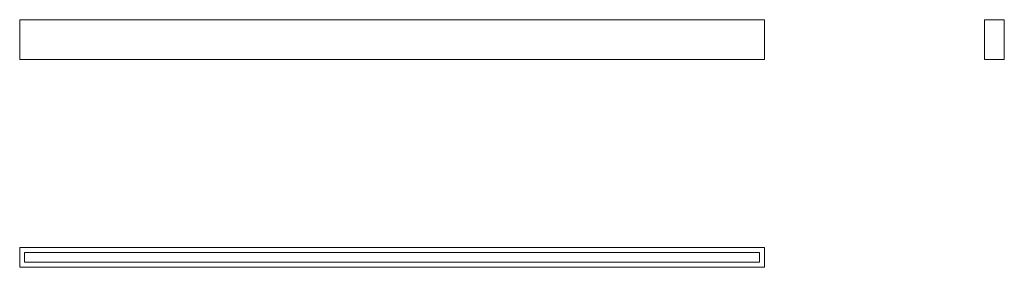
# Model space of a CAD drawing. Units: millimetres. Extents: x 754 to 2737, y 1969 to 2467.
import ezdxf

# ---------------------------------------------------------------- set-up
doc = ezdxf.new("R2010")
doc.units = ezdxf.units.MM
doc.header["$LTSCALE"] = 20

msp = doc.modelspace()

# ---------------------------------------------------------------- linework, layer by layer
at = {"color": 7, "linetype": 'Continuous', "lineweight": 15}
for p, q in [((2253.6, 2466.7), (753.6, 2466.7)), ((753.6, 2386.7), (753.6, 2466.7)), ((2253.6, 2386.7), (2253.6, 2466.7)), ((2696.7, 2386.7), (2696.7, 2466.7)), ((2736.7, 2466.7), (2696.7, 2466.7)), ((2736.7, 2386.7), (2736.7, 2466.7)), ((2253.6, 2386.7), (753.6, 2386.7)), ((2736.7, 2386.7), (2696.7, 2386.7)), ((2253.6, 2009), (753.6, 2009)), ((753.6, 2009), (753.6, 1969)), ((2253.6, 1969), (2253.6, 2009)), ((763.6, 1999), (763.6, 1979)), ((2243.6, 1999), (763.6, 1999)), ((2243.6, 1979), (2243.6, 1999)), ((753.6, 1969), (2253.6, 1969)), ((763.6, 1979), (2243.6, 1979))]:
    msp.add_line(p, q, dxfattribs=at)

doc.saveas('drawing.dxf')
